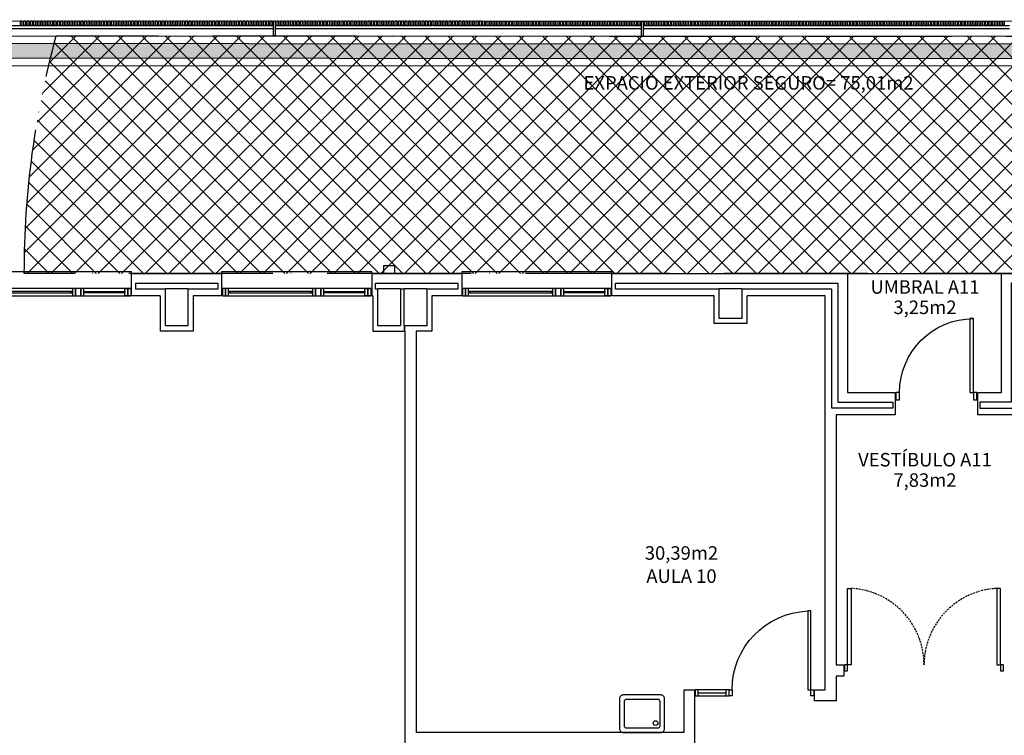
# Model space of a CAD drawing. Units: millimetres. Extents: x -65112 to -24791, y 66264 to 83999.
# Drawn here: x -59798 to -59142, y 73867 to 74344 of the extents above; entities that cross this region are included whole.
import ezdxf
from ezdxf.enums import TextEntityAlignment as Align

# ---------------------------------------------------------------- set-up
doc = ezdxf.new("R2010")
doc.units = ezdxf.units.MM
for name, pattern in [('ACAD_ISO05W100', [33, 24, -3, 0, -3, 0, -3]), ('CONTINUA', [0]), ('TRAZOS2', [0.375, 0.25, -0.125])]:
    doc.linetypes.add(name, pattern=pattern)
for name, color, linetype in [('0-INSTA', 50, 'Continuous'), ('0-MUROS', 160, 'Continuous'), ('0-PILAR', 11, 'Continuous'), ('0-SANIT', 31, 'Continuous'), ('2', 9, 'Continuous'), ('A-ALFEIZAR', 131, 'Continuous'), ('A-bordillo', 40, 'Continuous'), ('A-CAMARA', 8, 'Continuous'), ('A-CERRAJERIA', 22, 'Continuous'), ('A-vegetacion', 52, 'Continuous'), ('CARP-EXTERIOR', 131, 'Continuous'), ('CARP-INTERIOR', 111, 'Continuous'), ('D-TEXTO', 7, 'Continuous'), ('D-TEXTO M2', 22, 'CONTINUA')]:
    doc.layers.add(name, color=color, linetype=linetype)
doc.layers.add('D-SUP.CONST', color=74, linetype='Continuous', plot=False)
doc.layers.add('INS-Emergencias', color=7, linetype='Continuous', true_color=0x009e00)
doc.layers.add('INS-evacuacion', color=7, linetype='Continuous', true_color=0xe00000)
doc.styles.add('century', font='GOTHIC.TTF')
doc.styles.add('ROMANS', font='romans.shx')
pattern_1 = [(82.5, (-43847.656, 65114.568), (-7.147627, 6.6950698), [0, -7.7216, 0, -8.636, 0, -8.255]), (52.5, (-43847.656, 65114.568), (-3.7802186, 16.494657), [0, -4.1656, 0, -6.9596, 0, -2.667]), (12.5, (-43852.074, 65110.15), (11.1659965, 11.2066462), [0, -2.54, 0, -9.144, 0, -11.938]), (2.5, (-43852.074, 65110.15), (7.645622, 13.951016), [0, -1.27, 0, -5.9944, 0, -6.858])]

# ---------------------------------------------------------------- blocks, each defined once
blk = doc.blocks.new('P-1H-105')
for p, q in [((8, 0), (0, 0)), ((0, 0), (0, -4)), ((8, -4), (8, 0)), ((0, -4), (8, -4)), ((8, -4), (113, -4)), ((8, -8), (8, -4)), ((113, -8), (8, -8)), ((113, -4), (113, -8)), ((0, -109), (0, -113)), ((8, -109), (0, -109)), ((0, -113), (8, -113)), ((8, -113), (8, -109))]:
    blk.add_line(p, q)
blk.add_arc((8, -4), 105, 270, 357.8184)
blk = doc.blocks.new('P-1HM-160')
blk.add_line((-154, 4), (-117.5, 4))
for points in [[(-158, 0), (-113, 0), (-113, 8), (-158, 8)], [(-158, 0), (-154, 0), (-154, 8), (-158, 8)], [(-117.5, 0), (-113, 0), (-113, 8), (-117.5, 8)]]:
    blk.add_lwpolyline(points, close=True)
at = {"xscale": -1, "rotation": 270}
blk.add_blockref('P-1H-105', (0, 0), dxfattribs=at)
blk = doc.blocks.new('P-2H-210')
for points in [[(0, 209), (0, 213), (-8, 213), (-8, 209)], [(0, 204), (0, 209), (102, 209), (102, 204)], [(0, 1), (0, 5), (-8, 5), (-8, 1)], [(0, 10), (0, 5), (102, 5), (102, 10)]]:
    blk.add_lwpolyline(points, close=True)
at = {"linetype": 'TRAZOS2', "ltscale": 10}
for points in [[(0, 107, 0.398957), (102, 204, -0.949917)], [(0, 107, -0.398957), (102, 10, 0.949917)]]:
    blk.add_lwpolyline(points, format="xyb", dxfattribs=at)
blk = doc.blocks.new('V-200')
at = {"layer": 'A-ALFEIZAR'}
for p, q in [((0, 32), (-200, 32)), ((-200, 32), (-200, 30)), ((0, 30), (0, 32))]:
    blk.add_line(p, q, dxfattribs=at)
at = {"layer": 'CARP-EXTERIOR'}
for p, q in [((-189, 6), (-189, 4)), ((-80.9, 6), (-80.9, 4)), ((-61.9, 6), (-61.9, 4)), ((-11, 6), (-11, 4))]:
    blk.add_line(p, q, dxfattribs=at)
for points in [[(-1, 10), (-199, 10)], [(-199, 0), (-1, 0)]]:
    blk.add_lwpolyline(points, dxfattribs=at)
for points in [[(-199, 10), (-199, 0), (-195, 0), (-195, 10)], [(-195, 10), (-195, 0), (-191, 0), (-191, 10)], [(-78.9, 6), (-191, 6), (-191, 4), (-78.9, 4)], [(-78.9, 10), (-78.9, 0), (-74.9, 0), (-74.9, 10)], [(-74.9, 10), (-74.9, 0), (-67.9, 0), (-67.9, 10)], [(-67.9, 10), (-67.9, 0), (-63.9, 0), (-63.9, 10)], [(-63.9, 6), (-9, 6), (-9, 4), (-63.9, 4)], [(-5, 10), (-5, 0), (-9, 0), (-9, 10)], [(-1, 10), (-1, 0), (-5, 0), (-5, 10)]]:
    blk.add_lwpolyline(points, close=True, dxfattribs=at)
blk = doc.blocks.new('PUERT82I')
for p, q in [((5, 8), (5, 90)), ((5, 90), (9, 90)), ((9, 90), (9, 8)), ((1, 0), (1, 8)), ((1, 8), (5, 8)), ((5, 0), (1, 0)), ((9, 8), (5, 8)), ((5, 8), (5, 0)), ((87, 8), (91, 8)), ((87, 0), (87, 8)), ((91, 0), (87, 0)), ((91, 8), (91, 0))]:
    blk.add_line(p, q)
blk.add_arc((5, 8), 82, 0, 90)

msp = doc.modelspace()

# ---------------------------------------------------------------- hatches: boundary and pattern name
at = {"layer": 'A-vegetacion', "true_color": 0xdbdb00}
h = msp.add_hatch(dxfattribs=at)
h.set_pattern_fill('AR-SAND', color=52, scale=0.2, angle=45, style=0)
h.set_pattern_definition(pattern_1)
h.paths.add_polyline_path([(-59777.86, 74328.42), (-61215.04, 74328.81), (-61215.04, 74318.81), (-59777.86, 74318.42)])
h = msp.add_hatch(dxfattribs=at)
h.set_pattern_fill('AR-SAND', color=52, scale=0.2, angle=45, style=0)
h.set_pattern_definition(pattern_1)
h.paths.add_polyline_path([(-58514.49, 74328.08), (-59777.86, 74328.42), (-59777.86, 74318.42), (-58514.49, 74318.08)])
at = {"layer": 'INS-evacuacion'}
h = msp.add_hatch(dxfattribs=at)
h.set_pattern_fill('ANSI37', scale=3.5, angle=90, style=0)
h.set_pattern_definition([(135, (-60084.542, 65114.568), (-7.857724, -7.857724), []), (225, (-60084.542, 65114.568), (7.857724, -7.857724), [])])
edge = h.paths.add_edge_path()
edge.add_arc((-59195.24, 74175.13), 599.96, 164.70225, 179.99063, ccw=False)
edge.add_line((-59773.94, 74333.42), (-58616.38, 74333.11))
edge.add_arc((-59195.2, 74175.12), 600, 0.09549, 15.26647, ccw=False)
edge.add_line((-58595.2, 74176.12), (-58595.2, 74175.12))
edge.add_line((-58595.2, 74175.12), (-59795.2, 74175.12))
edge.add_line((-59795.2, 74175.12), (-59795.2, 74175.23))
h.paths.add_polyline_path([(-59226.86, 74293.5), (-59164.07, 74293.5), (-59164.07, 74309.57), (-59226.86, 74309.57)], flags=24)
h.paths.add_polyline_path([(-59452.34, 74293.98), (-59218.4, 74293.98), (-59218.4, 74309.4), (-59452.34, 74309.4)], flags=24)

# ---------------------------------------------------------------- linework, layer by layer
at = {"layer": '0-INSTA'}
msp.add_lwpolyline([(-59548.2, 74180.12), (-59555.7, 74180.12), (-59555.7, 74175.12), (-59548.2, 74175.12)], close=True, dxfattribs=at)
at = {"layer": '0-MUROS'}
for p, q in [((-59723.66, 74160.12), (-59723.66, 74175.12)), ((-59723.66, 74175.12), (-59663.66, 74175.12)), ((-59663.66, 74175.12), (-59663.66, 74160.12)), ((-59563.66, 74175.12), (-59503.66, 74175.12)), ((-59563.66, 74175.12), (-59563.66, 74160.12)), ((-59503.66, 74175.12), (-59503.66, 74160.12)), ((-59403.66, 74175.12), (-59246.45, 74175.12)), ((-59403.66, 74160.12), (-59403.66, 74175.12)), ((-59246.45, 74175.12), (-59246.45, 74095.74)), ((-59143.95, 74175.12), (-59095.61, 74175.12)), ((-59143.95, 74095.74), (-59143.95, 74175.12)), ((-59704.66, 74160.12), (-59723.66, 74160.12)), ((-59704.66, 74160.12), (-59704.66, 74136.62)), ((-59682.66, 74160.12), (-59682.66, 74136.62)), ((-59663.66, 74160.12), (-59682.66, 74160.12)), ((-59563.66, 74160.12), (-59562.95, 74160.12)), ((-59562.95, 74160.12), (-59562.95, 74136.62)), ((-59503.66, 74160.12), (-59523.45, 74160.12)), ((-59523.45, 74160.12), (-59523.45, 74136.62)), ((-59335.45, 74160.12), (-59403.66, 74160.12)), ((-59335.45, 74141.62), (-59335.45, 74160.12)), ((-59313.45, 74141.62), (-59313.45, 74160.12)), ((-59261.45, 74160.12), (-59313.45, 74160.12)), ((-59261.45, 73897.62), (-59261.45, 74160.12)), ((-59682.66, 74136.62), (-59704.66, 74136.62)), ((-59562.95, 74136.62), (-59541.45, 74136.62)), ((-59541.45, 74136.62), (-59541.45, 73781.62)), ((-59523.45, 74136.62), (-59533.95, 74136.62)), ((-59533.95, 74136.62), (-59533.95, 73869.12)), ((-59313.45, 74141.62), (-59335.45, 74141.62)), ((-59246.45, 74095.74), (-59214.68, 74095.74)), ((-59214.68, 74095.74), (-59214.68, 74080.74)), ((-59159.68, 74080.74), (-59159.68, 74095.74)), ((-59159.68, 74095.74), (-59143.95, 74095.74)), ((-59214.68, 74080.74), (-59253.95, 74080.74)), ((-59253.95, 74080.74), (-59253.95, 73914.12)), ((-59136.45, 74080.74), (-59159.68, 74080.74)), ((-59253.95, 73914.12), (-59248.95, 73914.12)), ((-59248.95, 73914.12), (-59248.95, 73906.62)), ((-59253.95, 73906.62), (-59253.95, 73890.12)), ((-59248.95, 73906.62), (-59253.95, 73906.62)), ((-59355.45, 73869.12), (-59355.45, 73897.62)), ((-59355.45, 73897.62), (-59348.45, 73897.62)), ((-59348.45, 73897.62), (-59348.45, 73781.62)), ((-59268.45, 73890.12), (-59268.45, 73897.62)), ((-59268.45, 73897.62), (-59261.45, 73897.62)), ((-59253.95, 73890.12), (-59268.45, 73890.12)), ((-59355.45, 73869.12), (-59533.95, 73869.12))]:
    msp.add_line(p, q, dxfattribs=at)
at = {"layer": '0-PILAR'}
for points in [[(-59701.16, 74165.12), (-59686.16, 74165.12), (-59686.16, 74140.12), (-59701.16, 74140.12)], [(-59559.45, 74165.12), (-59544.45, 74165.12), (-59544.45, 74140.12), (-59559.45, 74140.12)], [(-59541.95, 74165.12), (-59526.95, 74165.12), (-59526.95, 74140.12), (-59541.95, 74140.12)], [(-59331.95, 74165.12), (-59316.95, 74165.12), (-59316.95, 74145.12), (-59331.95, 74145.12)]]:
    msp.add_lwpolyline(points, close=True, dxfattribs=at)
at = {"layer": '0-SANIT'}
for points in [[(-59398.45, 73891.62), (-59398.45, 73871.62, 0.414214), (-59395.95, 73869.12), (-59370.95, 73869.12, 0.414214), (-59368.45, 73871.62), (-59368.45, 73891.62, 0.414214), (-59370.95, 73894.12), (-59395.95, 73894.12, 0.414214)], [(-59395.45, 73889.62), (-59395.45, 73873.62, 0.414214), (-59393.95, 73872.12), (-59372.95, 73872.12, 0.414214), (-59371.45, 73873.62), (-59371.45, 73889.62, 0.414214), (-59372.95, 73891.12), (-59393.95, 73891.12, 0.414214)]]:
    msp.add_lwpolyline(points, format="xyb", close=True, dxfattribs=at)
msp.add_circle((-59374.45, 73875.39), 1.55, dxfattribs=at)
at = {"layer": '2'}
for p, q in [((-62593.49, 74344.19), (-56977.45, 74342.66)), ((-62568.49, 74334.18), (-57177.45, 74332.71)), ((-59246.45, 74175.12), (-59143.95, 74175.12))]:
    msp.add_line(p, q, dxfattribs=at)
at = {"layer": 'A-bordillo'}
for points in [[(-62703.84, 73152.62), (-62703.56, 74329.22), (-57352.45, 74327.77), (-57352.45, 74317.77), (-62574.7, 74319.18)], [(-57152.45, 74326.71), (-57152.47, 74312.71), (-62569.7, 74314.18)]]:
    msp.add_lwpolyline(points, dxfattribs=at)
at = {"layer": 'A-CAMARA'}
for p, q in [((-59721.16, 74168.62), (-59666.16, 74168.62)), ((-59721.16, 74168.62), (-59721.16, 74164.62)), ((-59701.16, 74164.62), (-59721.16, 74164.62)), ((-59666.16, 74164.62), (-59686.16, 74164.62)), ((-59666.16, 74168.62), (-59666.16, 74164.62)), ((-59541.95, 74140.12), (-59541.95, 74136.62)), ((-59541.45, 74136.62), (-59541.45, 74140.12))]:
    msp.add_line(p, q, dxfattribs=at)
for points in [[(-59559.45, 74164.62), (-59561.16, 74164.62), (-59561.16, 74168.62), (-59506.16, 74168.62), (-59506.16, 74164.62), (-59526.95, 74164.62)], [(-59541.95, 74164.62), (-59544.45, 74164.62)], [(-59331.95, 74164.62), (-59401.16, 74164.62), (-59401.16, 74168.62), (-59252.95, 74168.62), (-59252.95, 74089.24), (-59216.18, 74089.24), (-59216.18, 74085.24), (-59256.95, 74085.24), (-59256.95, 74164.62), (-59257.2, 74164.62)], [(-59257.2, 74164.62), (-59316.95, 74164.62)], [(-59117.95, 74164.62), (-59100.14, 74164.62), (-59100.14, 74168.62), (-59137.45, 74168.62), (-59137.45, 74089.24), (-59158.18, 74089.24), (-59158.18, 74085.24), (-59133.45, 74085.24), (-59133.45, 74145.12), (-59132.95, 74145.12)]]:
    msp.add_lwpolyline(points, dxfattribs=at)
at = {"layer": 'A-CERRAJERIA'}
for p, q in [((-59873.24, 74340.45), (-59628.99, 74340.38)), ((-59627.99, 74340.38), (-59523.24, 74340.35)), ((-59522.24, 74340.35), (-59383.74, 74340.32)), ((-59382.74, 74340.32), (-59138.49, 74340.25)), ((-59873.24, 74338.45), (-59628.99, 74338.38)), ((-59627.99, 74338.38), (-59383.74, 74338.32)), ((-59382.74, 74338.32), (-59138.49, 74338.25))]:
    msp.add_line(p, q, dxfattribs=at)
for points in [[(-59796.74, 74343.43), (-59796.74, 74340.43), (-59797.74, 74340.43), (-59797.74, 74343.43)], [(-59794.49, 74343.43), (-59794.49, 74340.43), (-59795.49, 74340.43), (-59795.49, 74343.43)], [(-59792.24, 74343.43), (-59792.24, 74340.43), (-59793.24, 74340.43), (-59793.24, 74343.43)], [(-59789.99, 74343.43), (-59789.99, 74340.43), (-59790.99, 74340.43), (-59790.99, 74343.43)], [(-59787.74, 74343.43), (-59787.74, 74340.43), (-59788.74, 74340.43), (-59788.74, 74343.43)], [(-59785.49, 74343.43), (-59785.49, 74340.43), (-59786.49, 74340.43), (-59786.49, 74343.43)], [(-59783.24, 74343.42), (-59783.24, 74340.42), (-59784.24, 74340.43), (-59784.24, 74343.43)], [(-59780.99, 74343.42), (-59780.99, 74340.42), (-59781.99, 74340.42), (-59781.99, 74343.42)], [(-59778.74, 74343.42), (-59778.74, 74340.42), (-59779.74, 74340.42), (-59779.74, 74343.42)], [(-59776.49, 74343.42), (-59776.49, 74340.42), (-59777.49, 74340.42), (-59777.49, 74343.42)], [(-59774.24, 74343.42), (-59774.24, 74340.42), (-59775.24, 74340.42), (-59775.24, 74343.42)], [(-59771.99, 74343.42), (-59771.99, 74340.42), (-59772.99, 74340.42), (-59772.99, 74343.42)], [(-59769.74, 74343.42), (-59769.74, 74340.42), (-59770.74, 74340.42), (-59770.74, 74343.42)], [(-59767.49, 74343.42), (-59767.49, 74340.42), (-59768.49, 74340.42), (-59768.49, 74343.42)], [(-59765.24, 74343.42), (-59765.24, 74340.42), (-59766.24, 74340.42), (-59766.24, 74343.42)], [(-59762.99, 74343.42), (-59762.99, 74340.42), (-59763.99, 74340.42), (-59763.99, 74343.42)], [(-59760.74, 74343.42), (-59760.74, 74340.42), (-59761.74, 74340.42), (-59761.74, 74343.42)], [(-59758.49, 74343.42), (-59758.49, 74340.42), (-59759.49, 74340.42), (-59759.49, 74343.42)], [(-59756.24, 74343.42), (-59756.24, 74340.42), (-59757.24, 74340.42), (-59757.24, 74343.42)], [(-59753.99, 74343.42), (-59753.99, 74340.42), (-59754.99, 74340.42), (-59754.99, 74343.42)], [(-59751.74, 74343.42), (-59751.74, 74340.42), (-59752.74, 74340.42), (-59752.74, 74343.42)], [(-59749.49, 74343.42), (-59749.49, 74340.42), (-59750.49, 74340.42), (-59750.49, 74343.42)], [(-59747.24, 74343.41), (-59747.24, 74340.41), (-59748.24, 74340.42), (-59748.24, 74343.42)], [(-59744.99, 74343.41), (-59744.99, 74340.41), (-59745.99, 74340.41), (-59745.99, 74343.41)], [(-59742.74, 74343.41), (-59742.74, 74340.41), (-59743.74, 74340.41), (-59743.74, 74343.41)], [(-59740.49, 74343.41), (-59740.49, 74340.41), (-59741.49, 74340.41), (-59741.49, 74343.41)], [(-59738.24, 74343.41), (-59738.24, 74340.41), (-59739.24, 74340.41), (-59739.24, 74343.41)], [(-59735.99, 74343.41), (-59735.99, 74340.41), (-59736.99, 74340.41), (-59736.99, 74343.41)], [(-59733.74, 74343.41), (-59733.74, 74340.41), (-59734.74, 74340.41), (-59734.74, 74343.41)], [(-59731.49, 74343.41), (-59731.49, 74340.41), (-59732.49, 74340.41), (-59732.49, 74343.41)], [(-59729.24, 74343.41), (-59729.24, 74340.41), (-59730.24, 74340.41), (-59730.24, 74343.41)], [(-59726.99, 74343.41), (-59726.99, 74340.41), (-59727.99, 74340.41), (-59727.99, 74343.41)], [(-59724.74, 74343.41), (-59724.74, 74340.41), (-59725.74, 74340.41), (-59725.74, 74343.41)], [(-59722.49, 74343.41), (-59722.49, 74340.41), (-59723.49, 74340.41), (-59723.49, 74343.41)], [(-59720.24, 74343.41), (-59720.24, 74340.41), (-59721.24, 74340.41), (-59721.24, 74343.41)], [(-59717.99, 74343.41), (-59717.99, 74340.41), (-59718.99, 74340.41), (-59718.99, 74343.41)], [(-59715.74, 74343.41), (-59715.74, 74340.41), (-59716.74, 74340.41), (-59716.74, 74343.41)], [(-59713.49, 74343.41), (-59713.49, 74340.41), (-59714.49, 74340.41), (-59714.49, 74343.41)], [(-59711.24, 74343.41), (-59711.24, 74340.41), (-59712.24, 74340.41), (-59712.24, 74343.41)], [(-59708.99, 74343.4), (-59708.99, 74340.4), (-59709.99, 74340.4), (-59709.99, 74343.4)], [(-59706.74, 74343.4), (-59706.74, 74340.4), (-59707.74, 74340.4), (-59707.74, 74343.4)], [(-59704.49, 74343.4), (-59704.49, 74340.4), (-59705.49, 74340.4), (-59705.49, 74343.4)], [(-59702.24, 74343.4), (-59702.24, 74340.4), (-59703.24, 74340.4), (-59703.24, 74343.4)], [(-59699.99, 74343.4), (-59699.99, 74340.4), (-59700.99, 74340.4), (-59700.99, 74343.4)], [(-59697.74, 74343.4), (-59697.74, 74340.4), (-59698.74, 74340.4), (-59698.74, 74343.4)], [(-59695.49, 74343.4), (-59695.49, 74340.4), (-59696.49, 74340.4), (-59696.49, 74343.4)], [(-59693.24, 74343.4), (-59693.24, 74340.4), (-59694.24, 74340.4), (-59694.24, 74343.4)], [(-59690.99, 74343.4), (-59690.99, 74340.4), (-59691.99, 74340.4), (-59691.99, 74343.4)], [(-59688.74, 74343.4), (-59688.74, 74340.4), (-59689.74, 74340.4), (-59689.74, 74343.4)], [(-59686.49, 74343.4), (-59686.49, 74340.4), (-59687.49, 74340.4), (-59687.49, 74343.4)], [(-59684.24, 74343.4), (-59684.24, 74340.4), (-59685.24, 74340.4), (-59685.24, 74343.4)], [(-59681.99, 74343.4), (-59681.99, 74340.4), (-59682.99, 74340.4), (-59682.99, 74343.4)], [(-59679.74, 74343.4), (-59679.74, 74340.4), (-59680.74, 74340.4), (-59680.74, 74343.4)], [(-59677.49, 74343.4), (-59677.49, 74340.4), (-59678.49, 74340.4), (-59678.49, 74343.4)], [(-59675.24, 74343.4), (-59675.24, 74340.4), (-59676.24, 74340.4), (-59676.24, 74343.4)], [(-59672.99, 74343.39), (-59672.99, 74340.39), (-59673.99, 74340.4), (-59673.99, 74343.4)], [(-59670.74, 74343.39), (-59670.74, 74340.39), (-59671.74, 74340.39), (-59671.74, 74343.39)], [(-59668.49, 74343.39), (-59668.49, 74340.39), (-59669.49, 74340.39), (-59669.49, 74343.39)], [(-59666.24, 74343.39), (-59666.24, 74340.39), (-59667.24, 74340.39), (-59667.24, 74343.39)], [(-59663.99, 74343.39), (-59663.99, 74340.39), (-59664.99, 74340.39), (-59664.99, 74343.39)], [(-59661.74, 74343.39), (-59661.74, 74340.39), (-59662.74, 74340.39), (-59662.74, 74343.39)], [(-59659.49, 74343.39), (-59659.49, 74340.39), (-59660.49, 74340.39), (-59660.49, 74343.39)], [(-59657.24, 74343.39), (-59657.24, 74340.39), (-59658.24, 74340.39), (-59658.24, 74343.39)], [(-59654.99, 74343.39), (-59654.99, 74340.39), (-59655.99, 74340.39), (-59655.99, 74343.39)], [(-59652.74, 74343.39), (-59652.74, 74340.39), (-59653.74, 74340.39), (-59653.74, 74343.39)], [(-59650.49, 74343.39), (-59650.49, 74340.39), (-59651.49, 74340.39), (-59651.49, 74343.39)], [(-59648.24, 74343.39), (-59648.24, 74340.39), (-59649.24, 74340.39), (-59649.24, 74343.39)], [(-59645.99, 74343.39), (-59645.99, 74340.39), (-59646.99, 74340.39), (-59646.99, 74343.39)], [(-59643.74, 74343.39), (-59643.74, 74340.39), (-59644.74, 74340.39), (-59644.74, 74343.39)], [(-59641.49, 74343.39), (-59641.49, 74340.39), (-59642.49, 74340.39), (-59642.49, 74343.39)], [(-59639.24, 74343.39), (-59639.24, 74340.39), (-59640.24, 74340.39), (-59640.24, 74343.39)], [(-59636.99, 74343.38), (-59636.99, 74340.38), (-59637.99, 74340.39), (-59637.99, 74343.39)], [(-59634.74, 74343.38), (-59634.74, 74340.38), (-59635.74, 74340.38), (-59635.74, 74343.38)], [(-59632.49, 74343.38), (-59632.49, 74340.38), (-59633.49, 74340.38), (-59633.49, 74343.38)], [(-59630.24, 74343.38), (-59630.24, 74340.38), (-59631.24, 74340.38), (-59631.24, 74343.38)], [(-59627.99, 74343.38), (-59627.99, 74333.38), (-59628.99, 74333.38), (-59628.99, 74343.38)], [(-59625.74, 74343.38), (-59625.74, 74340.38), (-59626.74, 74340.38), (-59626.74, 74343.38)], [(-59623.49, 74343.38), (-59623.49, 74340.38), (-59624.49, 74340.38), (-59624.49, 74343.38)], [(-59621.24, 74343.38), (-59621.24, 74340.38), (-59622.24, 74340.38), (-59622.24, 74343.38)], [(-59618.99, 74343.38), (-59618.99, 74340.38), (-59619.99, 74340.38), (-59619.99, 74343.38)], [(-59616.74, 74343.38), (-59616.74, 74340.38), (-59617.74, 74340.38), (-59617.74, 74343.38)], [(-59614.49, 74343.38), (-59614.49, 74340.38), (-59615.49, 74340.38), (-59615.49, 74343.38)], [(-59612.24, 74343.38), (-59612.24, 74340.38), (-59613.24, 74340.38), (-59613.24, 74343.38)], [(-59609.99, 74343.38), (-59609.99, 74340.38), (-59610.99, 74340.38), (-59610.99, 74343.38)], [(-59607.74, 74343.38), (-59607.74, 74340.38), (-59608.74, 74340.38), (-59608.74, 74343.38)], [(-59605.49, 74343.38), (-59605.49, 74340.38), (-59606.49, 74340.38), (-59606.49, 74343.38)], [(-59603.24, 74343.38), (-59603.24, 74340.38), (-59604.24, 74340.38), (-59604.24, 74343.38)], [(-59600.99, 74343.38), (-59600.99, 74340.38), (-59601.99, 74340.38), (-59601.99, 74343.38)], [(-59598.74, 74343.37), (-59598.74, 74340.37), (-59599.74, 74340.38), (-59599.74, 74343.38)], [(-59596.49, 74343.37), (-59596.49, 74340.37), (-59597.49, 74340.37), (-59597.49, 74343.37)], [(-59594.24, 74343.37), (-59594.24, 74340.37), (-59595.24, 74340.37), (-59595.24, 74343.37)], [(-59591.99, 74343.37), (-59591.99, 74340.37), (-59592.99, 74340.37), (-59592.99, 74343.37)], [(-59589.74, 74343.37), (-59589.74, 74340.37), (-59590.74, 74340.37), (-59590.74, 74343.37)], [(-59587.49, 74343.37), (-59587.49, 74340.37), (-59588.49, 74340.37), (-59588.49, 74343.37)], [(-59585.24, 74343.37), (-59585.24, 74340.37), (-59586.24, 74340.37), (-59586.24, 74343.37)], [(-59582.99, 74343.37), (-59582.99, 74340.37), (-59583.99, 74340.37), (-59583.99, 74343.37)], [(-59580.74, 74343.37), (-59580.74, 74340.37), (-59581.74, 74340.37), (-59581.74, 74343.37)], [(-59578.49, 74343.37), (-59578.49, 74340.37), (-59579.49, 74340.37), (-59579.49, 74343.37)], [(-59576.24, 74343.37), (-59576.24, 74340.37), (-59577.24, 74340.37), (-59577.24, 74343.37)], [(-59573.99, 74343.37), (-59573.99, 74340.37), (-59574.99, 74340.37), (-59574.99, 74343.37)], [(-59571.74, 74343.37), (-59571.74, 74340.37), (-59572.74, 74340.37), (-59572.74, 74343.37)], [(-59569.49, 74343.37), (-59569.49, 74340.37), (-59570.49, 74340.37), (-59570.49, 74343.37)], [(-59567.24, 74343.37), (-59567.24, 74340.37), (-59568.24, 74340.37), (-59568.24, 74343.37)], [(-59564.99, 74343.37), (-59564.99, 74340.37), (-59565.99, 74340.37), (-59565.99, 74343.37)], [(-59562.74, 74343.36), (-59562.74, 74340.36), (-59563.74, 74340.37), (-59563.74, 74343.37)], [(-59560.49, 74343.36), (-59560.49, 74340.36), (-59561.49, 74340.36), (-59561.49, 74343.36)], [(-59558.24, 74343.36), (-59558.24, 74340.36), (-59559.24, 74340.36), (-59559.24, 74343.36)], [(-59555.99, 74343.36), (-59555.99, 74340.36), (-59556.99, 74340.36), (-59556.99, 74343.36)], [(-59553.74, 74343.36), (-59553.74, 74340.36), (-59554.74, 74340.36), (-59554.74, 74343.36)], [(-59551.49, 74343.36), (-59551.49, 74340.36), (-59552.49, 74340.36), (-59552.49, 74343.36)], [(-59549.24, 74343.36), (-59549.24, 74340.36), (-59550.24, 74340.36), (-59550.24, 74343.36)], [(-59546.99, 74343.36), (-59546.99, 74340.36), (-59547.99, 74340.36), (-59547.99, 74343.36)], [(-59544.74, 74343.36), (-59544.74, 74340.36), (-59545.74, 74340.36), (-59545.74, 74343.36)], [(-59542.49, 74343.36), (-59542.49, 74340.36), (-59543.49, 74340.36), (-59543.49, 74343.36)], [(-59540.24, 74343.36), (-59540.24, 74340.36), (-59541.24, 74340.36), (-59541.24, 74343.36)], [(-59537.99, 74343.36), (-59537.99, 74340.36), (-59538.99, 74340.36), (-59538.99, 74343.36)], [(-59535.74, 74343.36), (-59535.74, 74340.36), (-59536.74, 74340.36), (-59536.74, 74343.36)], [(-59533.49, 74343.36), (-59533.49, 74340.36), (-59534.49, 74340.36), (-59534.49, 74343.36)], [(-59531.24, 74343.36), (-59531.24, 74340.36), (-59532.24, 74340.36), (-59532.24, 74343.36)], [(-59528.99, 74343.36), (-59528.99, 74340.36), (-59529.99, 74340.36), (-59529.99, 74343.36)], [(-59526.74, 74343.36), (-59526.74, 74340.36), (-59527.74, 74340.36), (-59527.74, 74343.36)], [(-59524.49, 74343.35), (-59524.49, 74340.35), (-59525.49, 74340.35), (-59525.49, 74343.35)], [(-59522.24, 74343.35), (-59522.24, 74340.35), (-59523.24, 74340.35), (-59523.24, 74343.35)], [(-59519.99, 74343.35), (-59519.99, 74340.35), (-59520.99, 74340.35), (-59520.99, 74343.35)], [(-59517.74, 74343.35), (-59517.74, 74340.35), (-59518.74, 74340.35), (-59518.74, 74343.35)], [(-59515.49, 74343.35), (-59515.49, 74340.35), (-59516.49, 74340.35), (-59516.49, 74343.35)], [(-59513.24, 74343.35), (-59513.24, 74340.35), (-59514.24, 74340.35), (-59514.24, 74343.35)], [(-59510.99, 74343.35), (-59510.99, 74340.35), (-59511.99, 74340.35), (-59511.99, 74343.35)], [(-59508.74, 74343.35), (-59508.74, 74340.35), (-59509.74, 74340.35), (-59509.74, 74343.35)], [(-59506.49, 74343.35), (-59506.49, 74340.35), (-59507.49, 74340.35), (-59507.49, 74343.35)], [(-59504.24, 74343.35), (-59504.24, 74340.35), (-59505.24, 74340.35), (-59505.24, 74343.35)], [(-59501.99, 74343.35), (-59501.99, 74340.35), (-59502.99, 74340.35), (-59502.99, 74343.35)], [(-59499.74, 74343.35), (-59499.74, 74340.35), (-59500.74, 74340.35), (-59500.74, 74343.35)], [(-59497.49, 74343.35), (-59497.49, 74340.35), (-59498.49, 74340.35), (-59498.49, 74343.35)], [(-59495.24, 74343.35), (-59495.24, 74340.35), (-59496.24, 74340.35), (-59496.24, 74343.35)], [(-59492.99, 74343.35), (-59492.99, 74340.35), (-59493.99, 74340.35), (-59493.99, 74343.35)], [(-59490.74, 74343.35), (-59490.74, 74340.35), (-59491.74, 74340.35), (-59491.74, 74343.35)], [(-59488.49, 74343.34), (-59488.49, 74340.34), (-59489.49, 74340.35), (-59489.49, 74343.35)], [(-59486.24, 74343.34), (-59486.24, 74340.34), (-59487.24, 74340.34), (-59487.24, 74343.34)], [(-59483.99, 74343.34), (-59483.99, 74340.34), (-59484.99, 74340.34), (-59484.99, 74343.34)], [(-59481.74, 74343.34), (-59481.74, 74340.34), (-59482.74, 74340.34), (-59482.74, 74343.34)], [(-59479.49, 74343.34), (-59479.49, 74340.34), (-59480.49, 74340.34), (-59480.49, 74343.34)], [(-59477.24, 74343.34), (-59477.24, 74340.34), (-59478.24, 74340.34), (-59478.24, 74343.34)], [(-59474.99, 74343.34), (-59474.99, 74340.34), (-59475.99, 74340.34), (-59475.99, 74343.34)], [(-59472.74, 74343.34), (-59472.74, 74340.34), (-59473.74, 74340.34), (-59473.74, 74343.34)], [(-59470.49, 74343.34), (-59470.49, 74340.34), (-59471.49, 74340.34), (-59471.49, 74343.34)], [(-59468.24, 74343.34), (-59468.24, 74340.34), (-59469.24, 74340.34), (-59469.24, 74343.34)], [(-59465.99, 74343.34), (-59465.99, 74340.34), (-59466.99, 74340.34), (-59466.99, 74343.34)], [(-59463.74, 74343.34), (-59463.74, 74340.34), (-59464.74, 74340.34), (-59464.74, 74343.34)], [(-59461.49, 74343.34), (-59461.49, 74340.34), (-59462.49, 74340.34), (-59462.49, 74343.34)], [(-59459.24, 74343.34), (-59459.24, 74340.34), (-59460.24, 74340.34), (-59460.24, 74343.34)], [(-59456.99, 74343.34), (-59456.99, 74340.34), (-59457.99, 74340.34), (-59457.99, 74343.34)], [(-59454.74, 74343.34), (-59454.74, 74340.34), (-59455.74, 74340.34), (-59455.74, 74343.34)], [(-59452.49, 74343.33), (-59452.49, 74340.33), (-59453.49, 74340.34), (-59453.49, 74343.34)], [(-59450.24, 74343.33), (-59450.24, 74340.33), (-59451.24, 74340.33), (-59451.24, 74343.33)], [(-59447.99, 74343.33), (-59447.99, 74340.33), (-59448.99, 74340.33), (-59448.99, 74343.33)], [(-59445.74, 74343.33), (-59445.74, 74340.33), (-59446.74, 74340.33), (-59446.74, 74343.33)], [(-59443.49, 74343.33), (-59443.49, 74340.33), (-59444.49, 74340.33), (-59444.49, 74343.33)], [(-59441.24, 74343.33), (-59441.24, 74340.33), (-59442.24, 74340.33), (-59442.24, 74343.33)], [(-59438.99, 74343.33), (-59438.99, 74340.33), (-59439.99, 74340.33), (-59439.99, 74343.33)], [(-59436.74, 74343.33), (-59436.74, 74340.33), (-59437.74, 74340.33), (-59437.74, 74343.33)], [(-59434.49, 74343.33), (-59434.49, 74340.33), (-59435.49, 74340.33), (-59435.49, 74343.33)], [(-59432.24, 74343.33), (-59432.24, 74340.33), (-59433.24, 74340.33), (-59433.24, 74343.33)], [(-59429.99, 74343.33), (-59429.99, 74340.33), (-59430.99, 74340.33), (-59430.99, 74343.33)], [(-59427.74, 74343.33), (-59427.74, 74340.33), (-59428.74, 74340.33), (-59428.74, 74343.33)], [(-59425.49, 74343.33), (-59425.49, 74340.33), (-59426.49, 74340.33), (-59426.49, 74343.33)], [(-59423.24, 74343.33), (-59423.24, 74340.33), (-59424.24, 74340.33), (-59424.24, 74343.33)], [(-59420.99, 74343.33), (-59420.99, 74340.33), (-59421.99, 74340.33), (-59421.99, 74343.33)], [(-59418.74, 74343.33), (-59418.74, 74340.33), (-59419.74, 74340.33), (-59419.74, 74343.33)], [(-59416.49, 74343.33), (-59416.49, 74340.33), (-59417.49, 74340.33), (-59417.49, 74343.33)], [(-59414.24, 74343.32), (-59414.24, 74340.32), (-59415.24, 74340.33), (-59415.24, 74343.33)], [(-59411.99, 74343.32), (-59411.99, 74340.32), (-59412.99, 74340.32), (-59412.99, 74343.32)], [(-59409.74, 74343.32), (-59409.74, 74340.32), (-59410.74, 74340.32), (-59410.74, 74343.32)], [(-59407.49, 74343.32), (-59407.49, 74340.32), (-59408.49, 74340.32), (-59408.49, 74343.32)], [(-59405.24, 74343.32), (-59405.24, 74340.32), (-59406.24, 74340.32), (-59406.24, 74343.32)], [(-59402.99, 74343.32), (-59402.99, 74340.32), (-59403.99, 74340.32), (-59403.99, 74343.32)], [(-59400.74, 74343.32), (-59400.74, 74340.32), (-59401.74, 74340.32), (-59401.74, 74343.32)], [(-59398.49, 74343.32), (-59398.49, 74340.32), (-59399.49, 74340.32), (-59399.49, 74343.32)], [(-59396.24, 74343.32), (-59396.24, 74340.32), (-59397.24, 74340.32), (-59397.24, 74343.32)], [(-59393.99, 74343.32), (-59393.99, 74340.32), (-59394.99, 74340.32), (-59394.99, 74343.32)], [(-59391.74, 74343.32), (-59391.74, 74340.32), (-59392.74, 74340.32), (-59392.74, 74343.32)], [(-59389.49, 74343.32), (-59389.49, 74340.32), (-59390.49, 74340.32), (-59390.49, 74343.32)], [(-59387.24, 74343.32), (-59387.24, 74340.32), (-59388.24, 74340.32), (-59388.24, 74343.32)], [(-59384.99, 74343.32), (-59384.99, 74340.32), (-59385.99, 74340.32), (-59385.99, 74343.32)], [(-59382.74, 74343.32), (-59382.74, 74333.32), (-59383.74, 74333.32), (-59383.74, 74343.32)], [(-59380.49, 74343.32), (-59380.49, 74340.32), (-59381.49, 74340.32), (-59381.49, 74343.32)], [(-59378.24, 74343.31), (-59378.24, 74340.31), (-59379.24, 74340.32), (-59379.24, 74343.32)], [(-59375.99, 74343.31), (-59375.99, 74340.31), (-59376.99, 74340.31), (-59376.99, 74343.31)], [(-59373.74, 74343.31), (-59373.74, 74340.31), (-59374.74, 74340.31), (-59374.74, 74343.31)], [(-59371.49, 74343.31), (-59371.49, 74340.31), (-59372.49, 74340.31), (-59372.49, 74343.31)], [(-59369.24, 74343.31), (-59369.24, 74340.31), (-59370.24, 74340.31), (-59370.24, 74343.31)], [(-59366.99, 74343.31), (-59366.99, 74340.31), (-59367.99, 74340.31), (-59367.99, 74343.31)], [(-59364.74, 74343.31), (-59364.74, 74340.31), (-59365.74, 74340.31), (-59365.74, 74343.31)], [(-59362.49, 74343.31), (-59362.49, 74340.31), (-59363.49, 74340.31), (-59363.49, 74343.31)], [(-59360.24, 74343.31), (-59360.24, 74340.31), (-59361.24, 74340.31), (-59361.24, 74343.31)], [(-59357.99, 74343.31), (-59357.99, 74340.31), (-59358.99, 74340.31), (-59358.99, 74343.31)], [(-59355.74, 74343.31), (-59355.74, 74340.31), (-59356.74, 74340.31), (-59356.74, 74343.31)], [(-59353.49, 74343.31), (-59353.49, 74340.31), (-59354.49, 74340.31), (-59354.49, 74343.31)], [(-59351.24, 74343.31), (-59351.24, 74340.31), (-59352.24, 74340.31), (-59352.24, 74343.31)], [(-59348.99, 74343.31), (-59348.99, 74340.31), (-59349.99, 74340.31), (-59349.99, 74343.31)], [(-59346.74, 74343.31), (-59346.74, 74340.31), (-59347.74, 74340.31), (-59347.74, 74343.31)], [(-59344.49, 74343.31), (-59344.49, 74340.31), (-59345.49, 74340.31), (-59345.49, 74343.31)], [(-59342.24, 74343.31), (-59342.24, 74340.31), (-59343.24, 74340.31), (-59343.24, 74343.31)], [(-59339.99, 74343.3), (-59339.99, 74340.3), (-59340.99, 74340.3), (-59340.99, 74343.3)], [(-59337.74, 74343.3), (-59337.74, 74340.3), (-59338.74, 74340.3), (-59338.74, 74343.3)], [(-59335.49, 74343.3), (-59335.49, 74340.3), (-59336.49, 74340.3), (-59336.49, 74343.3)], [(-59333.24, 74343.3), (-59333.24, 74340.3), (-59334.24, 74340.3), (-59334.24, 74343.3)], [(-59330.99, 74343.3), (-59330.99, 74340.3), (-59331.99, 74340.3), (-59331.99, 74343.3)], [(-59328.74, 74343.3), (-59328.74, 74340.3), (-59329.74, 74340.3), (-59329.74, 74343.3)], [(-59326.49, 74343.3), (-59326.49, 74340.3), (-59327.49, 74340.3), (-59327.49, 74343.3)], [(-59324.24, 74343.3), (-59324.24, 74340.3), (-59325.24, 74340.3), (-59325.24, 74343.3)], [(-59321.99, 74343.3), (-59321.99, 74340.3), (-59322.99, 74340.3), (-59322.99, 74343.3)], [(-59319.74, 74343.3), (-59319.74, 74340.3), (-59320.74, 74340.3), (-59320.74, 74343.3)], [(-59317.49, 74343.3), (-59317.49, 74340.3), (-59318.49, 74340.3), (-59318.49, 74343.3)], [(-59315.24, 74343.3), (-59315.24, 74340.3), (-59316.24, 74340.3), (-59316.24, 74343.3)], [(-59312.99, 74343.3), (-59312.99, 74340.3), (-59313.99, 74340.3), (-59313.99, 74343.3)], [(-59310.74, 74343.3), (-59310.74, 74340.3), (-59311.74, 74340.3), (-59311.74, 74343.3)], [(-59308.49, 74343.3), (-59308.49, 74340.3), (-59309.49, 74340.3), (-59309.49, 74343.3)], [(-59306.24, 74343.3), (-59306.24, 74340.3), (-59307.24, 74340.3), (-59307.24, 74343.3)], [(-59303.99, 74343.29), (-59303.99, 74340.29), (-59304.99, 74340.3), (-59304.99, 74343.3)], [(-59301.74, 74343.29), (-59301.74, 74340.29), (-59302.74, 74340.29), (-59302.74, 74343.29)], [(-59299.49, 74343.29), (-59299.49, 74340.29), (-59300.49, 74340.29), (-59300.49, 74343.29)], [(-59297.24, 74343.29), (-59297.24, 74340.29), (-59298.24, 74340.29), (-59298.24, 74343.29)], [(-59294.99, 74343.29), (-59294.99, 74340.29), (-59295.99, 74340.29), (-59295.99, 74343.29)], [(-59292.74, 74343.29), (-59292.74, 74340.29), (-59293.74, 74340.29), (-59293.74, 74343.29)], [(-59290.49, 74343.29), (-59290.49, 74340.29), (-59291.49, 74340.29), (-59291.49, 74343.29)], [(-59288.24, 74343.29), (-59288.24, 74340.29), (-59289.24, 74340.29), (-59289.24, 74343.29)], [(-59285.99, 74343.29), (-59285.99, 74340.29), (-59286.99, 74340.29), (-59286.99, 74343.29)], [(-59283.74, 74343.29), (-59283.74, 74340.29), (-59284.74, 74340.29), (-59284.74, 74343.29)], [(-59281.49, 74343.29), (-59281.49, 74340.29), (-59282.49, 74340.29), (-59282.49, 74343.29)], [(-59279.24, 74343.29), (-59279.24, 74340.29), (-59280.24, 74340.29), (-59280.24, 74343.29)], [(-59276.99, 74343.29), (-59276.99, 74340.29), (-59277.99, 74340.29), (-59277.99, 74343.29)], [(-59274.74, 74343.29), (-59274.74, 74340.29), (-59275.74, 74340.29), (-59275.74, 74343.29)], [(-59272.49, 74343.29), (-59272.49, 74340.29), (-59273.49, 74340.29), (-59273.49, 74343.29)], [(-59270.24, 74343.29), (-59270.24, 74340.29), (-59271.24, 74340.29), (-59271.24, 74343.29)], [(-59267.99, 74343.28), (-59267.99, 74340.28), (-59268.99, 74340.29), (-59268.99, 74343.29)], [(-59265.74, 74343.28), (-59265.74, 74340.28), (-59266.74, 74340.28), (-59266.74, 74343.28)], [(-59263.49, 74343.28), (-59263.49, 74340.28), (-59264.49, 74340.28), (-59264.49, 74343.28)], [(-59261.24, 74343.28), (-59261.24, 74340.28), (-59262.24, 74340.28), (-59262.24, 74343.28)], [(-59258.99, 74343.28), (-59258.99, 74340.28), (-59259.99, 74340.28), (-59259.99, 74343.28)], [(-59256.74, 74343.28), (-59256.74, 74340.28), (-59257.74, 74340.28), (-59257.74, 74343.28)], [(-59254.49, 74343.28), (-59254.49, 74340.28), (-59255.49, 74340.28), (-59255.49, 74343.28)], [(-59252.24, 74343.28), (-59252.24, 74340.28), (-59253.24, 74340.28), (-59253.24, 74343.28)], [(-59249.99, 74343.28), (-59249.99, 74340.28), (-59250.99, 74340.28), (-59250.99, 74343.28)], [(-59247.74, 74343.28), (-59247.74, 74340.28), (-59248.74, 74340.28), (-59248.74, 74343.28)], [(-59245.49, 74343.28), (-59245.49, 74340.28), (-59246.49, 74340.28), (-59246.49, 74343.28)], [(-59243.24, 74343.28), (-59243.24, 74340.28), (-59244.24, 74340.28), (-59244.24, 74343.28)], [(-59240.99, 74343.28), (-59240.99, 74340.28), (-59241.99, 74340.28), (-59241.99, 74343.28)], [(-59238.74, 74343.28), (-59238.74, 74340.28), (-59239.74, 74340.28), (-59239.74, 74343.28)], [(-59236.49, 74343.28), (-59236.49, 74340.28), (-59237.49, 74340.28), (-59237.49, 74343.28)], [(-59234.24, 74343.28), (-59234.24, 74340.28), (-59235.24, 74340.28), (-59235.24, 74343.28)], [(-59231.99, 74343.28), (-59231.99, 74340.28), (-59232.99, 74340.28), (-59232.99, 74343.28)], [(-59229.74, 74343.27), (-59229.74, 74340.27), (-59230.74, 74340.28), (-59230.74, 74343.28)], [(-59227.49, 74343.27), (-59227.49, 74340.27), (-59228.49, 74340.27), (-59228.49, 74343.27)], [(-59225.24, 74343.27), (-59225.24, 74340.27), (-59226.24, 74340.27), (-59226.24, 74343.27)], [(-59222.99, 74343.27), (-59222.99, 74340.27), (-59223.99, 74340.27), (-59223.99, 74343.27)], [(-59220.74, 74343.27), (-59220.74, 74340.27), (-59221.74, 74340.27), (-59221.74, 74343.27)], [(-59218.49, 74343.27), (-59218.49, 74340.27), (-59219.49, 74340.27), (-59219.49, 74343.27)], [(-59216.24, 74343.27), (-59216.24, 74340.27), (-59217.24, 74340.27), (-59217.24, 74343.27)], [(-59213.99, 74343.27), (-59213.99, 74340.27), (-59214.99, 74340.27), (-59214.99, 74343.27)], [(-59211.74, 74343.27), (-59211.74, 74340.27), (-59212.74, 74340.27), (-59212.74, 74343.27)], [(-59209.49, 74343.27), (-59209.49, 74340.27), (-59210.49, 74340.27), (-59210.49, 74343.27)], [(-59207.24, 74343.27), (-59207.24, 74340.27), (-59208.24, 74340.27), (-59208.24, 74343.27)], [(-59204.99, 74343.27), (-59204.99, 74340.27), (-59205.99, 74340.27), (-59205.99, 74343.27)], [(-59202.74, 74343.27), (-59202.74, 74340.27), (-59203.74, 74340.27), (-59203.74, 74343.27)], [(-59200.49, 74343.27), (-59200.49, 74340.27), (-59201.49, 74340.27), (-59201.49, 74343.27)], [(-59198.24, 74343.27), (-59198.24, 74340.27), (-59199.24, 74340.27), (-59199.24, 74343.27)], [(-59195.99, 74343.27), (-59195.99, 74340.27), (-59196.99, 74340.27), (-59196.99, 74343.27)], [(-59193.74, 74343.26), (-59193.74, 74340.26), (-59194.74, 74340.27), (-59194.74, 74343.27)], [(-59191.49, 74343.26), (-59191.49, 74340.26), (-59192.49, 74340.26), (-59192.49, 74343.26)], [(-59189.24, 74343.26), (-59189.24, 74340.26), (-59190.24, 74340.26), (-59190.24, 74343.26)], [(-59186.99, 74343.26), (-59186.99, 74340.26), (-59187.99, 74340.26), (-59187.99, 74343.26)], [(-59184.74, 74343.26), (-59184.74, 74340.26), (-59185.74, 74340.26), (-59185.74, 74343.26)], [(-59182.49, 74343.26), (-59182.49, 74340.26), (-59183.49, 74340.26), (-59183.49, 74343.26)], [(-59180.24, 74343.26), (-59180.24, 74340.26), (-59181.24, 74340.26), (-59181.24, 74343.26)], [(-59177.99, 74343.26), (-59177.99, 74340.26), (-59178.99, 74340.26), (-59178.99, 74343.26)], [(-59175.74, 74343.26), (-59175.74, 74340.26), (-59176.74, 74340.26), (-59176.74, 74343.26)], [(-59173.49, 74343.26), (-59173.49, 74340.26), (-59174.49, 74340.26), (-59174.49, 74343.26)], [(-59171.24, 74343.26), (-59171.24, 74340.26), (-59172.24, 74340.26), (-59172.24, 74343.26)], [(-59168.99, 74343.26), (-59168.99, 74340.26), (-59169.99, 74340.26), (-59169.99, 74343.26)], [(-59166.74, 74343.26), (-59166.74, 74340.26), (-59167.74, 74340.26), (-59167.74, 74343.26)], [(-59164.49, 74343.26), (-59164.49, 74340.26), (-59165.49, 74340.26), (-59165.49, 74343.26)], [(-59162.24, 74343.26), (-59162.24, 74340.26), (-59163.24, 74340.26), (-59163.24, 74343.26)], [(-59159.99, 74343.26), (-59159.99, 74340.26), (-59160.99, 74340.26), (-59160.99, 74343.26)], [(-59157.74, 74343.26), (-59157.74, 74340.26), (-59158.74, 74340.26), (-59158.74, 74343.26)], [(-59155.49, 74343.25), (-59155.49, 74340.25), (-59156.49, 74340.25), (-59156.49, 74343.25)], [(-59153.24, 74343.25), (-59153.24, 74340.25), (-59154.24, 74340.25), (-59154.24, 74343.25)], [(-59150.99, 74343.25), (-59150.99, 74340.25), (-59151.99, 74340.25), (-59151.99, 74343.25)], [(-59148.74, 74343.25), (-59148.74, 74340.25), (-59149.74, 74340.25), (-59149.74, 74343.25)], [(-59146.49, 74343.25), (-59146.49, 74340.25), (-59147.49, 74340.25), (-59147.49, 74343.25)], [(-59144.24, 74343.25), (-59144.24, 74340.25), (-59145.24, 74340.25), (-59145.24, 74343.25)], [(-59141.99, 74343.25), (-59141.99, 74340.25), (-59142.99, 74340.25), (-59142.99, 74343.25)]]:
    msp.add_lwpolyline(points, close=True, dxfattribs=at)
at = {"layer": 'D-SUP.CONST'}
msp.add_lwpolyline([(-62718.56, 74344.22), (-56425.6, 74342.51), (-56427.45, 70371.59), (-62719.5, 70369.88)], close=True, dxfattribs=at)
msp.add_lwpolyline([(-62593.49, 74334.19), (-62593.49, 74331.69), (-62568.49, 74331.68), (-62568.49, 74334.18), (-57177.45, 74332.72), (-57177.45, 74330.22), (-57152.45, 74330.21), (-57152.45, 74332.71), (-56977.46, 74332.66), (-56977.45, 74330.16), (-56952.45, 74330.16), (-56602.45, 74330.06)], dxfattribs=at)
at = {"layer": 'INS-evacuacion', "linetype": 'ACAD_ISO05W100', "ltscale": 4, "flags": 128}
msp.add_lwpolyline([(-59795.2, 74175.23, -0.066807), (-59773.94, 74333.42), (-58616.38, 74333.11, -0.066293), (-58595.2, 74176.12), (-58595.2, 74175.12), (-59795.2, 74175.12)], format="xyb", close=True, dxfattribs=at)

# ---------------------------------------------------------------- block references
at = {"layer": 'CARP-EXTERIOR'}
for name, p, xscale, yscale, zscale in [('V-200', (-59723.66, 74160.12), 0.5, 0.5, 0.5), ('V-200', (-59563.66, 74160.12), 0.5, 0.5, 0.5), ('V-200', (-59403.66, 74160.12), 0.5, 0.5, 0.5), ('PUERT82I', (-59159.58, 74090.94), -0.5999999999912689, 0.5999999999985448, 0.60000000000002)]:
    msp.add_blockref(name, p, dxfattribs=dict(at, xscale=xscale, yscale=yscale, zscale=zscale))
at = {"layer": 'CARP-INTERIOR', "xscale": 0.5, "yscale": 0.5, "zscale": 0.5, "rotation": 90}
msp.add_blockref('P-2H-210', (-59141.95, 73914.12), dxfattribs=at)
at = {"layer": 'CARP-INTERIOR', "xscale": 0.5, "yscale": 0.5, "zscale": 0.5}
msp.add_blockref('P-1HM-160', (-59268.95, 73893.62), dxfattribs=at)

# ---------------------------------------------------------------- texts
at = {"layer": 'D-TEXTO', "style": 'ROMANS'}
for s, p in [('UMBRAL A11', (-59194.85, 74161.57)), ('VESTÍBULO A11', (-59194.85, 74046.41)), ('AULA 10', (-59357.16, 73968.83))]:
    msp.add_text(s, height=9, dxfattribs=at).set_placement(p, align=Align.CENTER)
at = {"layer": 'D-TEXTO M2', "style": 'ROMANS'}
for s, p in [('3,25m2', (-59194.85, 74148.01)), ('7,83m2', (-59194.85, 74032.85)), ('30,39m2', (-59357.16, 73984.26))]:
    msp.add_text(s, height=9, dxfattribs=at).set_placement(p, align=Align.CENTER)
at = {"layer": 'INS-Emergencias', "style": 'century'}
msp.add_text('EXPACIO EXTERIOR SEGURO= 75,01m2', height=9, dxfattribs=at).set_placement((-59312.46, 74297.61), align=Align.CENTER)

doc.saveas('drawing.dxf')
